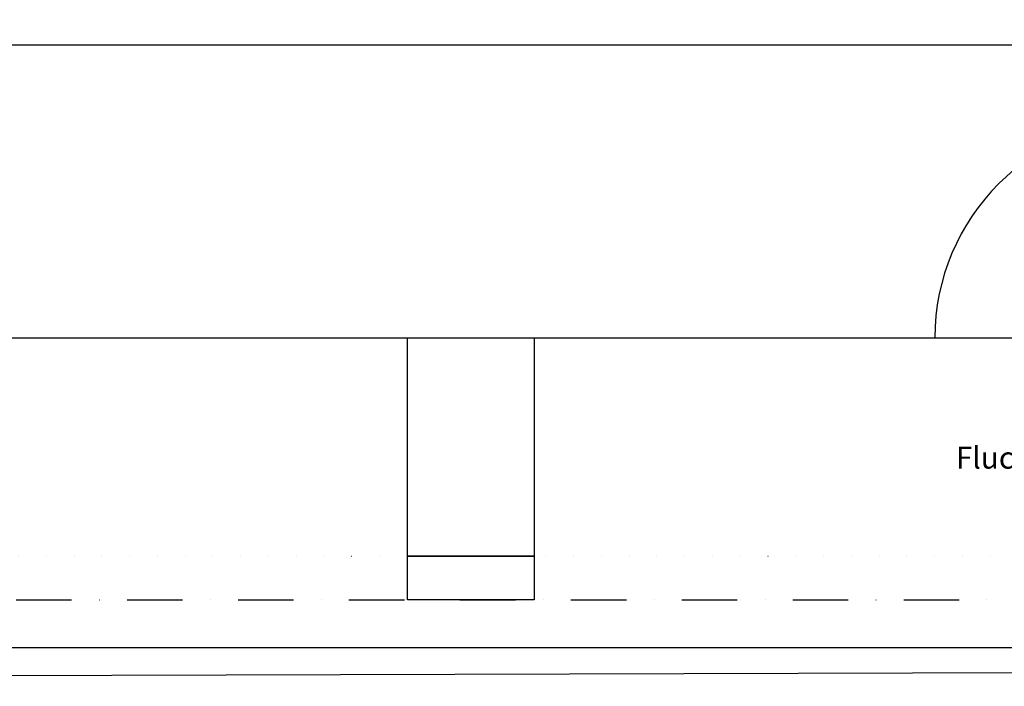
# Model space of a CAD drawing. Extents: x -1627 to 38241, y -2941 to 17108.
# Drawn here: x 19324 to 23833, y 14054 to 17108 of the extents above; entities that cross this region are included whole.
import ezdxf

# ---------------------------------------------------------------- set-up
doc = ezdxf.new("R2010")
doc.units = 0
doc.linetypes.add('DASHDOTX2', pattern=[50.8, 25.4, -12.7, 0, -12.7])
doc.linetypes.add('DOTX2', pattern=[12.7, 0, -12.7])
doc.layers.get('0').update_dxf_attribs({"linetype": 'CONTINUOUS'})
doc.layers.get('DEFPOINTS').update_dxf_attribs({"linetype": 'CONTINUOUS'})
for name, color, linetype in [('BEDIENWEGE', 3, 'CONTINUOUS'), ('HALLE', 4, 'CONTINUOUS'), ('MAßE', 3, 'CONTINUOUS'), ('POSITION', 6, 'CONTINUOUS')]:
    doc.layers.add(name, color=color, linetype=linetype)
doc.dimstyles.new('ISO-25', dxfattribs={"dimtxt": 2.5, "dimasz": 2.5, "dimexe": 1.25, "dimexo": 0.625, "dimtad": 1, "dimtxsty": 'STANDARD', "dimcen": 2.5, "dimazin": 3, "dimtfac": 1, "dimtmove": 0, "dimatfit": 3})

# ---------------------------------------------------------------- blocks, each defined once
blk = doc.blocks.new('*D16')
at = {"color": 0, "linetype": 'BYBLOCK'}
for p, q in [((0, 15650.6), (0, 16993.2)), ((35700, 16992), (50, 16992)), ((35750, 15650.6), (35750, 16993.2))]:
    blk.add_line(p, q, dxfattribs=at)
for points in [[(0, 16992), (50, 17000.3), (50, 16983.6)], [(35750, 16992), (35700, 17000.3), (35700, 16983.6)]]:
    blk.add_solid(points, dxfattribs=at)
at = {"layer": 'DEFPOINTS', "color": 0, "linetype": 'BYBLOCK'}
for p in [(0, 15650), (35750, 15650)]:
    blk.add_point(p, dxfattribs=at)
at = {"color": 0, "linetype": 'BYBLOCK', "insert": (17875, 17042.6), "char_height": 100, "attachment_point": 5}
blk.add_mtext('\\A1;35750', dxfattribs=at)
blk = doc.blocks.new('*D499')
at = {"layer": 'DEFPOINTS', "color": 0}
for p in [(13460.8, 15650), (35750, 15650), (35750, 14232.3)]:
    blk.add_point(p, dxfattribs=at)
at = {"layer": 'POSITION', "color": 0}
for p, q in [((13460.8, 15649.4), (13460.8, 14231.1)), ((35750, 15649.4), (35750, 14231.1)), ((13510.8, 14232.3), (35700, 14232.3))]:
    blk.add_line(p, q, dxfattribs=at)
for points in [[(13510.8, 14240.7), (13510.8, 14224), (13460.8, 14232.3)], [(35700, 14224), (35700, 14240.7), (35750, 14232.3)]]:
    blk.add_solid(points, dxfattribs=at)
at = {"layer": 'POSITION', "color": 0, "insert": (24605.4, 14282.9), "char_height": 100, "attachment_point": 5}
blk.add_mtext('22289', dxfattribs=at)

msp = doc.modelspace()

# ---------------------------------------------------------------- linework, layer by layer
at = {"layer": 'BEDIENWEGE'}
msp.add_line((28116.434, 14129.052), (2717.435, 14054.203), dxfattribs=at)
at = {"layer": 'HALLE'}
for p, q in [((17530, 15650), (21100, 15650)), ((21680, 15650), (23180, 15650)), ((23180, 15650), (23514.846, 15650)), ((23514.846, 15650), (24514.846, 15650))]:
    msp.add_line(p, q, dxfattribs=at)
at = {"layer": 'HALLE', "linetype": 'DOTX2', "ltscale": 10}
msp.add_line((0, 14650), (35750, 14650), dxfattribs=at)
at = {"layer": 'HALLE', "linetype": 'DASHDOTX2', "ltscale": 10}
msp.add_line((0, 14450), (35750, 14450), dxfattribs=at)
at = {"layer": 'HALLE'}
for points in [[(21100, 15650), (21680, 15650), (21680, 14650), (21100, 14650)], [(21680, 14450), (21100, 14450), (21100, 14650), (21680, 14650)]]:
    msp.add_lwpolyline(points, close=True, dxfattribs=at)
msp.add_arc((24514.846, 15650), 1000, 90, 180, dxfattribs=at)

# ---------------------------------------------------------------- texts
msp.add_text('Fluchtweg', height=100, dxfattribs=at).set_placement((23611.296, 15051.486))

# ---------------------------------------------------------------- dimensions: what is measured, and where the dimension line sits
at = {"layer": 'MAßE'}
dim = msp.add_linear_dim(base=(0, 16991.973), p1=(35750, 15650), p2=(0, 15650), dimstyle='ISO-25', override={"dimtxt": 100, "dimasz": 50, "dimpost": '<>'}, dxfattribs=at)
dim.commit()
dim.dimension.update_dxf_attribs({"geometry": '*D16', "text_midpoint": (17875, 17042.598)})
at = {"layer": 'POSITION'}
dim = msp.add_linear_dim(base=(35750, 14232.322), p1=(13460.818, 15650), p2=(35750, 15650), dimstyle='ISO-25', override={"dimtxt": 100, "dimasz": 50, "dimdec": 0, "dimlfac": 1, "dimpost": '<>'}, dxfattribs=at)
dim.commit()
dim.dimension.update_dxf_attribs({"geometry": '*D499', "text_midpoint": (24605.409, 14282.947)})

doc.saveas('drawing.dxf')
